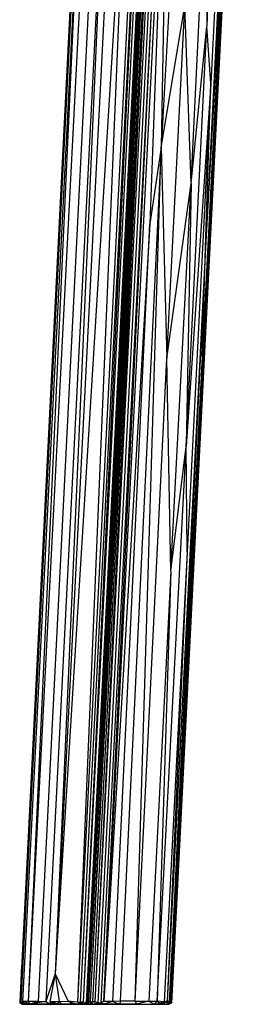
# Model space of a CAD drawing. Units: inches. Extents: x 0 to 204, y 0 to 264.
# Drawn here: x 25 to 28, y 89 to 102 of the extents above; entities that cross this region are included whole.
import ezdxf

# ---------------------------------------------------------------- set-up
doc = ezdxf.new("R2010")
doc.units = ezdxf.units.IN
doc.header["$MEASUREMENT"] = 0
doc.layers.get('0').update_dxf_attribs({"color": 10})

# ---------------------------------------------------------------- blocks, each defined once
blk = doc.blocks.new('ROCA-1-FR')
for p, q in [((-8.437, 17.549), (-9.326, 0.043)), ((-8.438, 17.504), (-9.326, 0.031)), ((-8.435, 17.466), (-9.325, 0.043)), ((-8.435, 17.466), (-9.32, 0.032)), ((-8.373, 17.374), (-9.281, 0.036)), ((-8.401, 17.369), (-9.281, 0.036)), ((-8.373, 17.374), (-9.253, 0.034)), ((-8.335, 17.432), (-9.218, 0.036)), ((-8.373, 17.374), (-9.218, 0.036)), ((-8.218, 17.371), (-9.099, 0.038)), ((-8.218, 17.371), (-8.473, 10.588)), ((-8.218, 17.371), (-8.317, 11.624)), ((-8.429, 17.292), (-9.32, 0.032)), ((-8.429, 17.292), (-9.305, 0.036)), ((-8.429, 17.292), (-9.281, 0.036)), ((-8.3, 17.358), (-9.18, 0.022)), ((-8.26, 17.362), (-9.14, 0.027)), ((-9.099, 0.038), (-8.26, 17.362)), ((-8.005, 17.33), (-8.317, 11.624)), ((-7.525, 17.259), (-7.701, 13.272)), ((-7.408, 17.125), (-7.645, 12.491)), ((-7.325, 17.039), (-8.189, 0.041)), ((-7.32, 17.02), (-8.189, 0.041)), ((-7.32, 17.02), (-8.182, 0.04)), ((-7.317, 17.007), (-8.178, 0.042)), ((-7.32, 17.02), (-7.886, 5.825)), ((-7.312, 17.086), (-7.884, 5.825)), ((-7.342, 17.057), (-7.762, 8.791)), ((-7.33, 17.067), (-7.739, 9.018)), ((-7.739, 9.018), (-7.325, 17.039)), ((-7.37, 17.084), (-7.716, 10.268)), ((-7.342, 17.057), (-7.716, 10.268)), ((-7.912, 11.137), (-7.641, 16.779)), ((-7.641, 16.779), (-7.701, 13.272)), ((-9.366, 16.527), (-10.201, 0.04)), ((-9.366, 16.527), (-10.126, 0.04)), ((-9.046, 16.557), (-9.884, 0.039)), ((-9.046, 16.557), (-9.757, 0.416)), ((-8.766, 16.506), (-9.757, 0.416)), ((-8.618, 16.563), (-9.456, 0.03)), ((-8.766, 16.506), (-9.456, 0.03)), ((-8.589, 16.462), (-9.42, 0.03)), ((-8.589, 16.462), (-9.38, 0.031)), ((-9.414, 16.357), (-10.24, 0.023)), ((-9.415, 16.348), (-10.24, 0.035)), ((-9.398, 16.4), (-10.226, 0.028)), ((-9.414, 16.348), (-10.226, 0.028)), ((-9.286, 16.368), (-10.126, 0.04)), ((-9.163, 16.402), (-9.991, 0.039)), ((-8.947, 16.369), (-9.757, 0.416)), ((-8.552, 16.386), (-9.38, 0.031)), ((-8.511, 16.375), (-9.339, 0.02)), ((-8.317, 11.624), (-7.998, 13.545)), ((-8.243, 8.762), (-7.998, 13.545)), ((-7.912, 11.137), (-7.998, 13.545)), ((-7.978, 7.569), (-7.701, 13.272)), ((-7.912, 11.137), (-7.701, 13.272)), ((-7.645, 12.491), (-7.701, 13.272)), ((-7.645, 12.491), (-7.978, 7.569)), ((-7.645, 12.491), (-7.968, 6.139)), ((-7.716, 10.268), (-7.645, 12.491)), ((-8.317, 11.624), (-8.877, 0.042)), ((-8.673, 0.043), (-8.317, 11.624)), ((-8.317, 11.624), (-8.473, 10.588)), ((-8.317, 11.624), (-8.243, 8.762)), ((-8.243, 8.762), (-7.912, 11.137)), ((-8.186, 5.878), (-7.912, 11.137)), ((-7.912, 11.137), (-7.978, 7.569)), ((-8.473, 10.588), (-9.099, 0.038)), ((-8.973, 0.041), (-8.473, 10.588)), ((-7.716, 10.268), (-8.236, 0.044)), ((-7.716, 10.268), (-8.207, 0.041)), ((-7.762, 8.791), (-7.716, 10.268)), ((-8.207, 0.041), (-7.739, 9.018)), ((-7.739, 9.018), (-8.196, 0.031)), ((-7.739, 9.018), (-8.189, 0.041)), ((-7.762, 8.791), (-7.739, 9.018)), ((-8.673, 0.043), (-8.243, 8.762)), ((-8.186, 5.878), (-8.243, 8.762)), ((-7.762, 8.791), (-8.207, 0.041)), ((-8.373, 0.042), (-7.978, 7.569)), ((-8.186, 5.878), (-7.978, 7.569)), ((-7.968, 6.139), (-7.978, 7.569)), ((-7.968, 6.139), (-8.278, 0.033)), ((-7.968, 6.139), (-8.236, 0.044)), ((-8.186, 5.878), (-8.487, 0.043)), ((-8.186, 5.878), (-8.373, 0.042)), ((-7.884, 5.825), (-8.179, 0.018)), ((-9.084, 4.806), (-9.339, 0.02)), ((-10.215, 0.53), (-10.24, 0.023)), ((-9.757, 0.416), (-9.884, 0.039)), ((-9.757, 0.416), (-9.83, 0.039)), ((-9.757, 0.416), (-9.704, 0.039)), ((-9.757, 0.416), (-9.583, 0.042)), ((-10.24, 0.035), (-10.24, 0.023)), ((-10.226, 0.028), (-10.24, 0.023)), ((-10.211, 0.002), (-10.24, 0.023)), ((-10.218, 0.015), (-10.24, 0.023)), ((-10.212, 0.006), (-10.24, 0.023)), ((-10.226, 0.028), (-10.201, 0.04)), ((-10.226, 0.028), (-10.212, 0.006)), ((-10.226, 0.028), (-10.163, 0.018)), ((-10.212, 0.006), (-10.163, 0.018)), ((-10.103, 0.002), (-10.212, 0.006)), ((-10.189, 0.005), (-10.211, 0.002)), ((-9.858, 0.002), (-10.211, 0.002)), ((-10.086, 0.002), (-10.211, 0.002)), ((-10.211, 0.002), (-10.103, 0.002)), ((-10.126, 0.04), (-10.201, 0.04)), ((-10.201, 0.04), (-10.163, 0.018)), ((-10.126, 0.04), (-10.163, 0.018)), ((-10.103, 0.002), (-10.163, 0.018)), ((-9.991, 0.039), (-10.126, 0.04)), ((-10.126, 0.04), (-10.103, 0.002)), ((-9.991, 0.039), (-10.103, 0.002)), ((-9.884, 0.039), (-10.103, 0.002)), ((-10.103, 0.004), (-10.086, 0.002)), ((-9.669, 0.002), (-10.103, 0.002)), ((-9.858, 0.002), (-10.103, 0.002)), ((-10.103, 0.002), (-9.819, 0.001)), ((-9.858, 0.002), (-10.086, 0.002)), ((-9.991, 0.039), (-9.884, 0.039)), ((-9.884, 0.039), (-9.819, 0.001)), ((-9.358, 0.002), (-9.858, 0.002)), ((-9.281, 0.002), (-9.858, 0.002)), ((-9.858, 0.002), (-9.638, 0.002)), ((-9.858, 0.002), (-9.429, 0.002)), ((-9.83, 0.039), (-9.704, 0.039)), ((-9.83, 0.039), (-9.804, 0.018)), ((-9.83, 0.039), (-9.819, 0.001)), ((-9.804, 0.018), (-9.819, 0.001)), ((-9.723, 0.009), (-9.819, 0.001)), ((-9.669, 0.002), (-9.819, 0.001)), ((-9.704, 0.039), (-9.804, 0.018)), ((-9.723, 0.009), (-9.804, 0.018)), ((-9.704, 0.039), (-9.723, 0.009)), ((-9.669, 0.002), (-9.723, 0.009)), ((-9.704, 0.039), (-9.583, 0.042)), ((-9.704, 0.039), (-9.669, 0.002)), ((-9.508, 0.002), (-9.669, 0.002)), ((-9.669, 0.002), (-9.281, 0.002)), ((-9.669, 0.002), (-9.281, 0.002)), ((-9.638, 0.002), (-9.429, 0.002)), ((-9.456, 0.03), (-9.583, 0.042)), ((-9.583, 0.042), (-9.477, 0.009)), ((-9.583, 0.042), (-9.508, 0.002)), ((-9.477, 0.009), (-9.508, 0.002)), ((-9.508, 0.002), (-9.401, 0.005)), ((-9.508, 0.002), (-9.281, 0.002)), ((-9.477, 0.009), (-9.401, 0.005)), ((-9.456, 0.03), (-9.401, 0.005)), ((-9.456, 0.03), (-9.42, 0.03)), ((-9.38, 0.031), (-9.42, 0.03)), ((-9.401, 0.005), (-9.42, 0.03)), ((-9.401, 0.005), (-9.38, 0.031)), ((-9.401, 0.005), (-9.339, 0.02)), ((-9.339, 0.02), (-9.38, 0.031)), ((-9.358, 0.002), (-9.281, 0.002)), ((-9.339, 0.02), (-9.31, 0.011)), ((-9.326, 0.031), (-9.326, 0.043)), ((-9.326, 0.031), (-9.31, 0.01)), ((-9.326, 0.031), (-9.304, 0.009)), ((-9.32, 0.032), (-9.304, 0.009)), ((-9.32, 0.032), (-9.31, 0.01)), ((-9.305, 0.021), (-9.316, 0.033)), ((-9.286, 0.002), (-9.31, 0.01)), ((-9.31, 0.01), (-9.304, 0.009)), ((-9.281, 0.036), (-9.305, 0.036)), ((-9.305, 0.036), (-9.304, 0.009)), ((-9.266, 0.003), (-9.304, 0.009)), ((-9.266, 0.003), (-9.286, 0.002)), ((-9.281, 0.002), (-9.286, 0.002)), ((-9.266, 0.003), (-9.281, 0.036)), ((-9.281, 0.036), (-9.253, 0.034)), ((-9.281, 0.002), (-9.266, 0.003)), ((-9.062, 0.002), (-9.281, 0.002)), ((-9.281, 0.002), (-8.654, 0.002)), ((-9.281, 0.002), (-9.259, 0.002)), ((-9.266, 0.002), (-9.281, 0.002)), ((-9.266, 0.002), (-9.281, 0.002)), ((-9.281, 0.002), (-9.266, 0.002)), ((-9.266, 0.003), (-9.253, 0.034)), ((-9.266, 0.003), (-9.18, 0.022)), ((-9.16, 0.002), (-9.266, 0.003)), ((-9.222, 0.002), (-9.259, 0.002)), ((-9.218, 0.036), (-9.253, 0.034)), ((-9.18, 0.022), (-9.253, 0.034)), ((-9.062, 0.002), (-9.222, 0.002)), ((-9.18, 0.022), (-9.218, 0.036)), ((-9.18, 0.022), (-9.14, 0.027)), ((-9.16, 0.002), (-9.18, 0.022)), ((-9.18, 0.022), (-9.083, 0.009)), ((-9.16, 0.002), (-9.083, 0.009)), ((-8.654, 0.002), (-9.16, 0.002)), ((-9.16, 0.002), (-8.879, 0.002)), ((-9.099, 0.038), (-9.14, 0.027)), ((-9.14, 0.027), (-9.083, 0.009)), ((-8.973, 0.041), (-9.099, 0.038)), ((-8.973, 0.041), (-9.083, 0.009)), ((-8.879, 0.002), (-9.083, 0.009)), ((-8.877, 0.042), (-8.973, 0.041)), ((-8.973, 0.041), (-8.879, 0.002)), ((-8.877, 0.042), (-8.879, 0.002)), ((-8.654, 0.002), (-8.879, 0.002)), ((-8.673, 0.043), (-8.877, 0.042)), ((-8.673, 0.043), (-8.487, 0.043)), ((-8.673, 0.043), (-8.654, 0.002)), ((-8.487, 0.043), (-8.654, 0.002)), ((-8.654, 0.002), (-8.412, 0.002)), ((-8.541, 0.002), (-8.246, 0.002)), ((-8.541, 0.002), (-8.217, 0.002)), ((-8.487, 0.043), (-8.373, 0.042)), ((-8.487, 0.043), (-8.412, 0.002)), ((-8.373, 0.042), (-8.412, 0.002)), ((-8.412, 0.002), (-8.337, 0.018)), ((-8.288, 0.008), (-8.412, 0.002)), ((-8.297, 0.002), (-8.412, 0.002)), ((-8.278, 0.033), (-8.373, 0.042)), ((-8.373, 0.042), (-8.337, 0.018)), ((-8.278, 0.033), (-8.337, 0.018)), ((-8.288, 0.008), (-8.337, 0.018)), ((-8.236, 0.044), (-8.297, 0.002)), ((-8.288, 0.008), (-8.297, 0.002)), ((-8.297, 0.002), (-8.244, 0.002)), ((-8.236, 0.044), (-8.288, 0.008)), ((-8.278, 0.033), (-8.288, 0.008)), ((-8.236, 0.044), (-8.278, 0.033)), ((-8.246, 0.002), (-8.217, 0.002)), ((-8.236, 0.044), (-8.244, 0.002)), ((-8.207, 0.041), (-8.244, 0.002)), ((-8.244, 0.002), (-8.21, 0.009)), ((-8.244, 0.002), (-8.225, 0.002)), ((-8.244, 0.002), (-8.218, 0.002)), ((-8.244, 0.002), (-8.225, 0.002)), ((-8.244, 0.002), (-8.225, 0.002)), ((-8.244, 0.002), (-8.217, 0.002)), ((-8.225, 0.002), (-8.244, 0.002)), ((-8.207, 0.041), (-8.236, 0.044)), ((-8.189, 0.041), (-8.225, 0.002)), ((-8.21, 0.009), (-8.225, 0.002)), ((-8.225, 0.002), (-8.217, 0.002)), ((-8.187, 0.04), (-8.218, 0.002)), ((-8.218, 0.002), (-8.217, 0.002)), ((-8.18, 0.04), (-8.217, 0.002)), ((-8.182, 0.04), (-8.217, 0.002)), ((-8.179, 0.018), (-8.217, 0.002)), ((-8.21, 0.009), (-8.189, 0.041)), ((-8.207, 0.041), (-8.21, 0.009)), ((-8.182, 0.04), (-8.21, 0.016)), ((-8.196, 0.031), (-8.21, 0.009)), ((-8.207, 0.041), (-8.196, 0.031)), ((-8.196, 0.031), (-8.189, 0.041)), ((-8.178, 0.042), (-8.182, 0.04)), ((-8.179, 0.018), (-8.178, 0.042))]:
    blk.add_line(p, q)

msp = doc.modelspace()

# ---------------------------------------------------------------- block references
msp.add_blockref('ROCA-1-FR', (35.49875, 89.1276))

doc.saveas('drawing.dxf')
